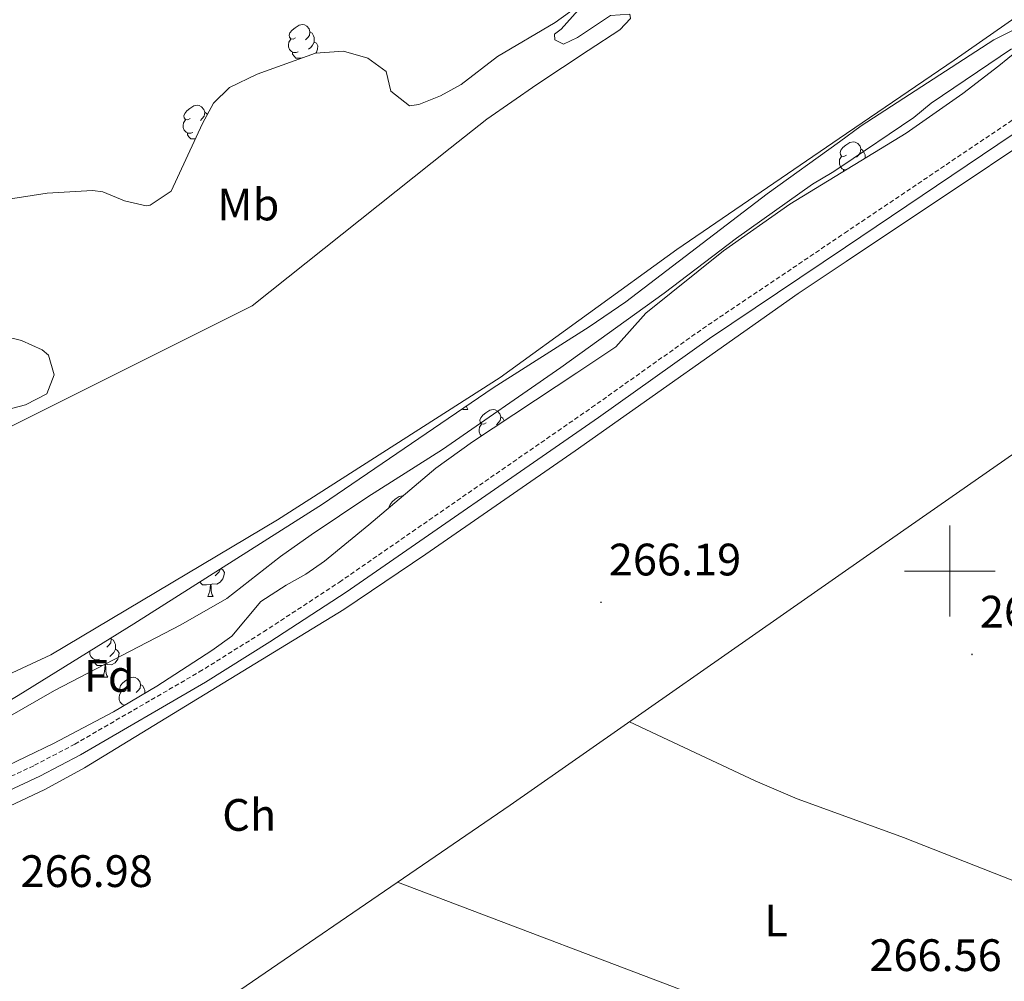
# Model space of a CAD drawing. Units: metres. Extents: x 604069 to 608569, y 4668664 to 4671701.
# Drawn here: x 606295 to 606512, y 4670910 to 4671122 of the extents above; entities that cross this region are included whole.
import ezdxf
from ezdxf.enums import TextEntityAlignment as Align

# ---------------------------------------------------------------- set-up
doc = ezdxf.new("R2010")
doc.units = ezdxf.units.M
doc.header["$MEASUREMENT"] = 0
doc.linetypes.add('TRAZOSX2', pattern=[1.5, 1, -0.5])
for name, color, linetype, lineweight in [('Carátula', 7, 'Continuous', 5), ('Level 11', 142, 'Continuous', 13), ('Level 21', 19, 'Continuous', 0), ('Level 35', 92, 'Continuous', 0), ('Level 36', 19, 'Continuous', 40), ('Level 37', 92, 'Continuous', 0), ('Level 41', 19, 'Continuous', 0), ('Level 5', 36, 'Continuous', 0), ('Level 51', 144, 'Continuous', 13), ('Level 63', 7, 'Continuous', 0), ('Level 7', 1, 'Continuous', 0)]:
    doc.layers.add(name, color=color, linetype=linetype, lineweight=lineweight)
doc.styles.add('Arial', font='ARIAL.TTF', dxfattribs={"height": 0.2})

# ---------------------------------------------------------------- blocks, each defined once
blk = doc.blocks.new('5PATER')
at = {"layer": 'Carátula', "linetype": 'Continuous', "lineweight": 5}
h = blk.add_hatch(color=250, dxfattribs=at)
edge = h.paths.add_edge_path()
edge.add_ellipse((0, 0), major_axis=(-1.33, -1.34), ratio=0.999422, start_angle=0, end_angle=360)

msp = doc.modelspace()

# ---------------------------------------------------------------- linework, layer by layer
at = {"layer": 'Level 11', "color": 142, "linetype": 'Continuous', "lineweight": 13}
for points in [[(605849.44, 4670947.85, 262.06), (605854.43, 4670949.98, 262.06), (605881.92, 4670956.87, 261.38), (605889.82, 4670954.94, 261.37), (605976.35, 4670942.54, 261.27), (606040.53, 4670935.31, 261.08), (606084.78, 4670934.87, 260.81), (606130.4, 4670937.41, 260.78), (606166.15, 4670938.32, 260.68), (606172.18, 4670938.86, 260.68), (606199.37, 4670943.82, 260.64), (606261.61, 4670962.81, 260.68), (606301.97, 4670981.53, 260.66), (606351.88, 4671011.31, 260.54), (606400.93, 4671042.68, 260.49), (606439.82, 4671070.85, 260.46), (606475.62, 4671095.3, 260.42), (606500.95, 4671112.6, 260.39), (606562.14, 4671155.31, 260.39), (606565.66, 4671159.32, 260.39), (606649.3, 4671218.36, 260.39), (606710.07, 4671257.73, 260.39)], [(606280.14, 4671025.4, 260.68), (606346.29, 4671058.42, 260.49), (606389.9, 4671093.22, 260.49), (606398, 4671099.57, 260.49), (606409.02, 4671107.22, 260.49), (606420.36, 4671114.72, 260.49), (606427.32, 4671119.27, 260.49), (606429.68, 4671121.79, 260.49), (606429.47, 4671122.72, 260.49), (606425.23, 4671122.45, 260.49), (606417.97, 4671117.57, 260.49), (606414.91, 4671116.11, 260.49), (606412.96, 4671117.09, 260.49), (606412.88, 4671118.34, 260.49), (606414.36, 4671119.41, 260.49), (606437.36, 4671145.21, 260.39), (606456.83, 4671164.99, 260.39), (606471.04, 4671175.23, 260.39), (606476.27, 4671179, 260.39), (606529.03, 4671214.15, 260.09)]]:
    msp.add_polyline3d(points, dxfattribs=at)
at = {"layer": 'Level 21', "color": 19, "linetype": 'TRAZOSX2', "lineweight": 0}
msp.add_polyline3d([(606073.53, 4670913.45, 270.07), (606169.18, 4670920.07, 269.97), (606194.39, 4670922.2, 269.93), (606206.56, 4670923.76, 269.65), (606217.01, 4670926.17, 269.24), (606222.07, 4670927.64, 268.99), (606240.8, 4670934.63, 268.7), (606271.95, 4670945.93, 268.72), (606290.47, 4670953.5, 268.79), (606298.37, 4670957.19, 268.8), (606307.22, 4670961.85, 268.79), (606334.66, 4670977.77, 268.9), (606348.8, 4670986.59, 269.04), (606365.52, 4670997.56, 269.27), (606421.09, 4671036.02, 269.29), (606445.54, 4671053.4, 269.38), (606476.81, 4671074.47, 269.36), (606554.92, 4671127.09, 269.32)], dxfattribs=at)
at = {"layer": 'Level 21', "color": 19, "linetype": 'Continuous', "lineweight": 0}
msp.add_polyline3d([(606073.69, 4670910.81, 270.07), (606169.39, 4670917.44, 269.97), (606194.67, 4670919.58, 269.93), (606207.03, 4670921.16, 269.65), (606217.68, 4670923.61, 269.24), (606222.9, 4670925.13, 268.99), (606241.71, 4670932.16, 268.7), (606272.9, 4670943.47, 268.72), (606291.53, 4670951.08, 268.79), (606299.54, 4670954.82, 268.8), (606308.49, 4670959.54, 268.79), (606336.02, 4670975.51, 268.9), (606350.22, 4670984.37, 269.04), (606366.99, 4670995.37, 269.27), (606422.6, 4671033.86, 269.29), (606447.04, 4671051.23, 269.38), (606476.99, 4671071.41, 269.36), (606547.51, 4671118.92, 269.32)], dxfattribs=at)
at = {"layer": 'Level 35', "color": 92, "linetype": 'Continuous', "lineweight": 0, "ltscale": 0.5}
for points in [[(606418.06, 4671124.5, 273.1), (606413.06, 4671120.9, 273.07), (606400.33, 4671113.37, 272.88), (606392.37, 4671107.19, 272.68), (606387.8, 4671104.69, 272.68), (606383.04, 4671102.78, 272.84), (606381, 4671102.52, 272.88), (606376.85, 4671105.72, 272.88), (606375.79, 4671110.06, 272.88), (606371.78, 4671113.05, 272.88), (606366.45, 4671114.54, 272.88), (606360.28, 4671114.13, 272.88), (606347.4, 4671109.48, 272.88), (606341.32, 4671106.59, 272.88), (606337.78, 4671103.09, 272.88), (606335.35, 4671098.64, 272.88), (606328.43, 4671083.73, 272.88), (606323.85, 4671080.63, 272.88), (606322.98, 4671080.51, 272.88), (606318.21, 4671081.62, 272.88), (606313.4, 4671083.54, 272.88), (606311.1, 4671083.84, 272.88), (606301.11, 4671083.26, 272.88), (606290.23, 4671081.6, 272.88)], [(606475.66, 4671094.6, 270.4), (606480.5, 4671098.11, 270.4), (606509.68, 4671117.09, 270.4), (606514.37, 4671119.43, 270.4)], [(606516.75, 4671116.2, 271.68), (606510.76, 4671111.33, 271.58), (606502.84, 4671105.23, 272.1), (606490.39, 4671096.52, 272.22), (606476.05, 4671087.77, 271.86), (606464.77, 4671080.88, 271.58), (606450.15, 4671070.57, 271.74), (606433.06, 4671056.84, 272.46), (606426.42, 4671049.42, 273.43), (606417.83, 4671043.66, 273.66), (606394.82, 4671028.47, 273.17), (606386.78, 4671022.66, 273.05), (606371.97, 4671010.2, 273.84), (606362.24, 4671002.16, 275.12), (606358.14, 4670999.35, 274.96), (606353.78, 4670996.87, 274.33), (606348.22, 4670993.3, 273.94), (606341.85, 4670985.68, 275.2), (606337.41, 4670982.47, 275.34), (606325.29, 4670974.6, 274.93), (606315.79, 4670969.01, 274.6), (606302.52, 4670962.03, 274.24), (606284.19, 4670953.17, 273.9)], [(606105.81, 4670932.09, 269.81), (606122.04, 4670933.55, 269.91), (606131.96, 4670934.84, 270.07), (606140.34, 4670935, 270.12), (606170.44, 4670934.3, 270.26), (606175.46, 4670934.43, 270.32), (606180.42, 4670935.05, 270.38), (606244.08, 4670953.01, 270.47), (606263.18, 4670958.93, 270.41), (606279.22, 4670964.37, 270.4), (606288.25, 4670968.69, 270.4), (606294.72, 4670972.56, 270.4), (606320.22, 4670988.35, 270.4), (606361.82, 4671014.75, 270.4), (606399.43, 4671040.41, 270.4), (606420.55, 4671053.8, 270.4), (606428.65, 4671059.31, 270.4), (606459.79, 4671083.12, 270.4), (606475.66, 4671094.6, 270.4)], [(606273.45, 4671056.2, 272.88), (606295.5, 4671050.83, 272.88), (606300.07, 4671048.75, 272.88), (606301.44, 4671047.59, 272.88), (606302.66, 4671043.26, 272.88), (606301.04, 4671039.05, 272.88)], [(606301.04, 4671039.05, 272.88), (606296.36, 4671036.66, 272.88), (606289.64, 4671034.86, 272.88), (606281.07, 4671030.84, 272.88), (606276.27, 4671029.46, 272.88), (606261.52, 4671026.59, 272.88), (606257.76, 4671025.56, 272.88), (606238.64, 4671018.97, 272.88), (606232.2, 4671016.04, 272.48), (606227.37, 4671014.76, 272.67), (606217.58, 4671012.77, 273.26), (606203.07, 4671008.18, 273.27), (606188.49, 4671004.63, 273.27), (606173.77, 4671001.82, 273.27), (606163.22, 4671000.26, 273.27), (606153.17, 4670999.62, 273.27), (606148.18, 4670999.64, 273.44), (606142.1, 4671000.17, 273.66), (606134, 4671003.43, 273.27), (606129.01, 4671003.98, 273.27), (606118.88, 4671003.78, 273.27), (606106.31, 4671002.6, 273.27)]]:
    msp.add_polyline3d(points, dxfattribs=at)
at = {"layer": 'Level 36', "color": 92, "linetype": 'Continuous', "lineweight": 0}
for points in [[(606355.85, 4671117.48, 0.01), (606355.32, 4671117.21, 0.01), (606354.79, 4671117.27, 0.01), (606354.53, 4671117.64, 0.01), (606354.47, 4671118.07, 0.01), (606354.63, 4671118.59, 0.01), (606355.11, 4671119.18, 0.01), (606355.75, 4671119.71, 0.01), (606356.65, 4671120.29, 0.01), (606357.39, 4671120.45, 0.01), (606357.82, 4671120.4, 0.01), (606358.35, 4671120.09, 0.01), (606358.88, 4671119.5, 0.01), (606359.04, 4671118.86, 0.01), (606358.93, 4671118.01, 0.01), (606358.5, 4671117.48, 0.01), (606358.08, 4671117.05, 0.01)], [(606359.04, 4671118.86, 0.01), (606359.51, 4671118.55, 0.01), (606359.83, 4671117.91, 0.01), (606359.99, 4671117.59, 0.01), (606359.99, 4671117.01, 0.01), (606359.99, 4671116.58, 0.01), (606359.62, 4671115.89, 0.01), (606359.2, 4671115.41, 0.01), (606358.72, 4671114.99, 0.01)], [(606356.44, 4671114.4, 0.01), (606356.01, 4671114.24, 0.01), (606355.42, 4671114.3, 0.01), (606354.95, 4671114.51, 0.01), (606354.52, 4671114.93, 0.01), (606354.31, 4671115.52, 0.01), (606354.31, 4671115.94, 0.01), (606354.37, 4671116.53, 0.01), (606354.79, 4671117.21, 0.01)], [(606359.99, 4671116.58, 0.01), (606360.44, 4671116.33, 0.01), (606360.79, 4671115.71, 0.01), (606360.68, 4671114.99, 0.01), (606360.47, 4671114.35, 0.01), (606360.3, 4671114.13, 0.01)], [(606357.33, 4671113.07, 0.01), (606356.8, 4671113.02, 0.01), (606355.96, 4671113.02, 0.01), (606355.54, 4671113.45, 0.01), (606355.22, 4671113.93, 0.01), (606355.22, 4671114.24, 0.01)], [(606096.6, 4670909.32, 268.35), (606112.89, 4670910.03, 268.16), (606164.64, 4670912.88, 268.14), (606181.28, 4670914.11, 268.12), (606196.14, 4670916.14, 268.06), (606212.33, 4670919.53, 268), (606226.72, 4670923.74, 267.95), (606278.88, 4670942.64, 267.62), (606292.82, 4670948.19, 267.7), (606300.6, 4670951.86, 267.81), (606309.38, 4670956.65, 267.94), (606366.47, 4670991.55, 268.83), (606384.59, 4671003.7, 269.01), (606417.47, 4671026.47, 268.81), (606466.62, 4671061.19, 269.32), (606477.17, 4671068.23, 269.25), (606540.55, 4671110.54, 268.83)], [(606332.66, 4671099.71, 0.01), (606332.13, 4671099.45, 0.01), (606331.6, 4671099.5, 0.01), (606331.34, 4671099.87, 0.01), (606331.28, 4671100.3, 0.01), (606331.44, 4671100.82, 0.01), (606331.92, 4671101.41, 0.01), (606332.56, 4671101.94, 0.01), (606333.46, 4671102.53, 0.01), (606334.2, 4671102.69, 0.01), (606334.63, 4671102.63, 0.01), (606335.16, 4671102.32, 0.01), (606335.69, 4671101.73, 0.01), (606335.85, 4671101.09, 0.01), (606335.74, 4671100.24, 0.01), (606335.31, 4671099.71, 0.01), (606334.89, 4671099.29, 0.01)], [(606335.85, 4671101.09, 0.01), (606336.32, 4671100.78, 0.01), (606336.41, 4671100.59, 0.01)], [(606333.25, 4671096.63, 0.01), (606332.82, 4671096.47, 0.01), (606332.24, 4671096.53, 0.01), (606331.76, 4671096.74, 0.01), (606331.34, 4671097.17, 0.01), (606331.12, 4671097.75, 0.01), (606331.12, 4671098.17, 0.01), (606331.18, 4671098.76, 0.01), (606331.6, 4671099.45, 0.01)], [(606333.78, 4671095.27, 0.01), (606333.62, 4671095.25, 0.01), (606332.77, 4671095.25, 0.01), (606332.35, 4671095.68, 0.01), (606332.03, 4671096.16, 0.01), (606332.03, 4671096.47, 0.01)], [(606477.2, 4671091.63, 0.01), (606476.67, 4671091.36, 0.01), (606476.14, 4671091.42, 0.01), (606475.88, 4671091.79, 0.01), (606475.82, 4671092.21, 0.01), (606475.98, 4671092.73, 0.01), (606476.46, 4671093.33, 0.01), (606477.1, 4671093.86, 0.01), (606478, 4671094.44, 0.01), (606478.74, 4671094.6, 0.01), (606479.16, 4671094.55, 0.01), (606479.7, 4671094.23, 0.01), (606480.22, 4671093.65, 0.01), (606480.38, 4671093.01, 0.01), (606480.28, 4671092.16, 0.01), (606479.85, 4671091.63, 0.01), (606479.43, 4671091.2, 0.01)], [(606480.38, 4671093.01, 0.01), (606480.86, 4671092.69, 0.01), (606481.18, 4671092.05, 0.01), (606481.34, 4671091.73, 0.01), (606481.34, 4671091.15, 0.01), (606481.34, 4671090.99, 0.01)], [(606477.11, 4671088.41, 0.01), (606476.78, 4671088.45, 0.01), (606476.3, 4671088.66, 0.01), (606475.88, 4671089.08, 0.01), (606475.66, 4671089.67, 0.01), (606475.66, 4671090.09, 0.01), (606475.72, 4671090.67, 0.01), (606476.14, 4671091.36, 0.01)], [(606476.56, 4671088.08, 0.01), (606476.56, 4671088.39, 0.01)], [(606392.7, 4671035.61, 0.01), (606392.8, 4671035.89, 0.01)], [(606392.7, 4671035.61, 0.01), (606393.82, 4671035.61, 0.01)], [(606393.5, 4671036.37, 0.01), (606393.61, 4671036.01, 0.01), (606393.82, 4671035.61, 0.01)], [(606397.87, 4671032.64, 0.01), (606397.34, 4671032.37, 0.01), (606396.81, 4671032.43, 0.01), (606396.55, 4671032.8, 0.01), (606396.49, 4671033.22, 0.01), (606396.65, 4671033.74, 0.01), (606397.13, 4671034.34, 0.01), (606397.77, 4671034.87, 0.01), (606398.67, 4671035.45, 0.01), (606399.41, 4671035.61, 0.01), (606399.84, 4671035.56, 0.01), (606400.37, 4671035.24, 0.01), (606400.9, 4671034.66, 0.01), (606401.06, 4671034.02, 0.01), (606400.95, 4671033.17, 0.01), (606400.52, 4671032.64, 0.01), (606400.1, 4671032.21, 0.01)], [(606401.06, 4671034.02, 0.01), (606401.53, 4671033.7, 0.01), (606401.83, 4671033.1, 0.01)], [(606396.84, 4671029.8, 0.01), (606396.55, 4671030.09, 0.01), (606396.33, 4671030.68, 0.01), (606396.33, 4671031.1, 0.01), (606396.39, 4671031.68, 0.01), (606396.81, 4671032.37, 0.01)], [(606516.24, 4671027.4, 266.56), (606480.92, 4671002.74, 266.52), (606403.16, 4670948.44, 266.43), (606322.88, 4670893.45, 266.27)], [(606376.53, 4671014.03, 0.01), (606376.51, 4671014.17, 0.01), (606376.67, 4671014.69, 0.01), (606377.15, 4671015.29, 0.01), (606377.79, 4671015.82, 0.01), (606378.69, 4671016.4, 0.01), (606379.43, 4671016.56, 0.01), (606379.52, 4671016.55, 0.01)], [(606339.42, 4671000.53, 0.01), (606339.85, 4671000.3, 0.01), (606340.19, 4670999.69, 0.01), (606340.08, 4670998.96, 0.01), (606339.87, 4670998.32, 0.01), (606339.29, 4670997.58, 0.01), (606338.49, 4670997.1, 0.01), (606337.64, 4670997.21, 0.01), (606337.21, 4670997.07, 0.01)], [(606339.36, 4671000.5, 0.01), (606339.02, 4670999.86, 0.01), (606338.6, 4670999.38, 0.01), (606338.12, 4670998.96, 0.01)], [(606337.1, 4670997.07, 0.01), (606336.21, 4670996.99, 0.01), (606335.37, 4670996.99, 0.01), (606334.94, 4670997.42, 0.01), (606334.81, 4670997.61, 0.01)], [(606336.56, 4670994.39, 0.01), (606336.99, 4670995.55, 0.01), (606337.1, 4670997.07, 0.01), (606337.21, 4670997.07, 0.01), (606337.25, 4670996.49, 0.01), (606337.28, 4670995.81, 0.01), (606337.35, 4670995.19, 0.01), (606337.47, 4670994.79, 0.01), (606337.68, 4670994.39, 0.01)], [(606336.56, 4670994.39, 0.01), (606337.68, 4670994.39, 0.01)], [(606315.21, 4670985.25, 0.01), (606315.25, 4670985.06, 0.01), (606315.14, 4670984.21, 0.01), (606314.72, 4670983.68, 0.01), (606314.3, 4670983.26, 0.01)], [(606315.25, 4670985.06, 0.01), (606315.73, 4670984.75, 0.01), (606316.04, 4670984.11, 0.01), (606316.2, 4670983.79, 0.01), (606316.2, 4670983.21, 0.01), (606316.2, 4670982.78, 0.01), (606315.83, 4670982.09, 0.01), (606315.41, 4670981.61, 0.01), (606314.93, 4670981.19, 0.01)], [(606312.65, 4670980.6, 0.01), (606312.23, 4670980.44, 0.01), (606311.64, 4670980.5, 0.01), (606311.17, 4670980.71, 0.01), (606310.74, 4670981.14, 0.01), (606310.53, 4670981.72, 0.01), (606310.53, 4670982.14, 0.01), (606310.55, 4670982.37, 0.01)], [(606316.2, 4670982.78, 0.01), (606316.66, 4670982.53, 0.01), (606317, 4670981.92, 0.01), (606316.89, 4670981.19, 0.01), (606316.68, 4670980.55, 0.01), (606316.1, 4670979.81, 0.01), (606315.3, 4670979.33, 0.01), (606314.45, 4670979.44, 0.01), (606314.02, 4670979.31, 0.01)], [(606313.91, 4670979.31, 0.01), (606313.02, 4670979.22, 0.01), (606312.18, 4670979.22, 0.01), (606311.75, 4670979.65, 0.01), (606311.43, 4670980.13, 0.01), (606311.43, 4670980.44, 0.01)], [(606313.37, 4670976.62, 0.01), (606313.8, 4670977.78, 0.01), (606313.91, 4670979.31, 0.01), (606314.02, 4670979.31, 0.01), (606314.06, 4670978.72, 0.01), (606314.09, 4670978.04, 0.01), (606314.16, 4670977.42, 0.01), (606314.28, 4670977.02, 0.01), (606314.49, 4670976.62, 0.01)], [(606313.37, 4670976.62, 0.01), (606314.49, 4670976.62, 0.01)], [(606318.54, 4670973.65, 0.01), (606318.01, 4670973.38, 0.01), (606317.48, 4670973.44, 0.01), (606317.22, 4670973.81, 0.01), (606317.16, 4670974.23, 0.01), (606317.32, 4670974.75, 0.01), (606317.8, 4670975.35, 0.01), (606318.44, 4670975.88, 0.01), (606319.34, 4670976.46, 0.01), (606320.08, 4670976.62, 0.01), (606320.51, 4670976.57, 0.01), (606321.04, 4670976.25, 0.01), (606321.57, 4670975.67, 0.01), (606321.73, 4670975.03, 0.01), (606321.62, 4670974.18, 0.01), (606321.19, 4670973.65, 0.01), (606320.77, 4670973.22, 0.01)], [(606321.73, 4670975.03, 0.01), (606322.2, 4670974.71, 0.01), (606322.52, 4670974.07, 0.01), (606322.68, 4670973.75, 0.01), (606322.68, 4670973.17, 0.01), (606322.68, 4670973.07, 0.01)], [(606318.24, 4670970.45, 0.01), (606318.12, 4670970.47, 0.01), (606317.64, 4670970.68, 0.01), (606317.22, 4670971.1, 0.01), (606317, 4670971.69, 0.01), (606317, 4670972.11, 0.01), (606317.06, 4670972.69, 0.01), (606317.48, 4670973.38, 0.01)], [(606317.91, 4670970.25, 0.01), (606317.91, 4670970.41, 0.01)], [(606429.42, 4670966.78, 266.46), (606457.14, 4670953.74, 266.07), (606466.34, 4670949.83, 265.88), (606484.33, 4670943.24, 265.57), (606489.79, 4670941.25, 265.48), (606558.28, 4670914.35, 266.17), (606567.98, 4670910.55, 266.07), (606570.86, 4670909.87, 265.97), (606572.29, 4670908.47, 265.97), (606572.47, 4670904.53, 265.97), (606570.31, 4670889.69, 266.09), (606566.14, 4670862.43, 265.75)], [(606378.33, 4670931.43, 266.38), (606451.12, 4670903.86, 265.57), (606487.35, 4670890.67, 265.69), (606554.19, 4670866.33, 265.89), (606570.66, 4670860.96, 265.69), (606570.86, 4670860.85, 265.69), (606571.33, 4670859.62, 265.79), (606571.36, 4670857.97, 265.79), (606570.7, 4670847.44, 266.48), (606568.7, 4670845.34, 266.19), (606566.15, 4670844.55, 265.89), (606565.42, 4670843.71, 265.89), (606565.24, 4670842.76, 265.89), (606565.23, 4670841.79, 265.79)]]:
    msp.add_polyline3d(points, dxfattribs=at)
at = {"layer": 'Level 5', "color": 36, "linetype": 'Continuous', "lineweight": 0}
msp.add_polyline3d([(606513.59, 4671115.08, 265.01), (606495.88, 4671103.11, 265.01), (606492.03, 4671099.93, 265.01), (606475.98, 4671089.09, 265.01), (606474.07, 4671087.81, 265.01), (606469.73, 4671085.24, 265.01), (606452.99, 4671073.36, 265.01), (606437.09, 4671061.22, 265.01), (606414.32, 4671044.84, 265.01), (606388.22, 4671026.8, 265.01), (606371.76, 4671016.34, 265.01), (606359.33, 4671007.95, 265.01), (606352.52, 4671003.21, 265.01), (606340.69, 4670993.97, 265.01), (606330.59, 4670988.14, 265.01), (606302.77, 4670973.71, 265.01), (606285.4, 4670963.8, 265.01)], dxfattribs=at)
at = {"layer": 'Level 51', "color": 144, "linetype": 'Continuous', "lineweight": 13}
for points in [[(606710.07, 4671257.73, 260.39), (606649.3, 4671218.36, 260.39), (606565.66, 4671159.32, 260.39), (606562.14, 4671155.31, 260.39), (606500.95, 4671112.6, 260.39), (606475.62, 4671095.3, 260.42), (606439.82, 4671070.85, 260.46), (606400.93, 4671042.68, 260.49), (606351.88, 4671011.31, 260.54), (606301.97, 4670981.53, 260.66), (606261.61, 4670962.81, 260.68), (606199.37, 4670943.82, 260.64), (606172.18, 4670938.86, 260.68), (606166.15, 4670938.32, 260.68), (606130.4, 4670937.41, 260.78), (606084.78, 4670934.87, 260.81), (606040.53, 4670935.31, 261.08), (605976.35, 4670942.54, 261.27), (605889.82, 4670954.94, 261.37), (605881.92, 4670956.87, 261.38), (605854.43, 4670949.98, 262.06), (605849.44, 4670947.85, 262.06)], [(606280.14, 4671025.4, 260.68), (606346.29, 4671058.42, 260.49), (606389.9, 4671093.22, 260.49), (606398, 4671099.57, 260.49), (606409.02, 4671107.22, 260.49), (606420.36, 4671114.72, 260.49), (606427.32, 4671119.27, 260.49), (606429.68, 4671121.79, 260.49), (606429.47, 4671122.72, 260.49), (606425.23, 4671122.45, 260.49), (606417.97, 4671117.57, 260.49), (606414.91, 4671116.11, 260.49), (606412.96, 4671117.09, 260.49), (606412.88, 4671118.34, 260.49), (606414.36, 4671119.41, 260.49), (606437.36, 4671145.21, 260.39), (606456.83, 4671164.99, 260.39), (606471.04, 4671175.23, 260.39), (606476.27, 4671179, 260.39), (606529.03, 4671214.15, 260.09)]]:
    msp.add_polyline3d(points, dxfattribs=at)
at = {"layer": 'Level 63', "linetype": 'Continuous', "lineweight": 0}
for points in [[(606500, 4670990.01, 0.01), (606500, 4671010.01, 0.01)], [(606490, 4671000.01, 0.01), (606510, 4671000.01, 0.01)]]:
    msp.add_polyline3d(points, dxfattribs=at)

# ---------------------------------------------------------------- block references
at = {"layer": 'Level 7', "color": 19, "linetype": 'Continuous', "lineweight": 0, "xscale": 0.09999983015004542, "yscale": 0.09999983015004542}
for p in [(606423.15, 4670993.1, 266.2), (606504.88, 4670981.63, 266.56)]:
    msp.add_blockref('5PATER', p, dxfattribs=at)

# ---------------------------------------------------------------- texts
at = {"layer": 'Level 37', "color": 92, "linetype": 'Continuous', "lineweight": 0, "style": 'Arial'}
for s, p in [('Mb', (606345.46, 4671080.78, 260.71)), ('Fd', (606314.84, 4670976.89, 265.69)), ('Ch', (606345.65, 4670946.26, 267.25)), ('L', (606461.74, 4670923.02, 265.8))]:
    msp.add_text(s, height=7, dxfattribs=at).set_placement(p, align=Align.MIDDLE_CENTER)
at = {"layer": 'Level 41', "color": 19, "linetype": 'Continuous', "lineweight": 0, "style": 'Arial'}
for s, p in [('266.19', (606424.88, 4670996.85, 266.2)), ('266.56', (606506.62, 4670985.37, 266.56)), ('266.98', (606295.28, 4670928.19, 266.98)), ('266.56', (606482.28, 4670909.67, 266.56))]:
    msp.add_text(s, height=7, dxfattribs=at).set_placement(p, align=Align.BOTTOM_LEFT)

doc.saveas('drawing.dxf')
